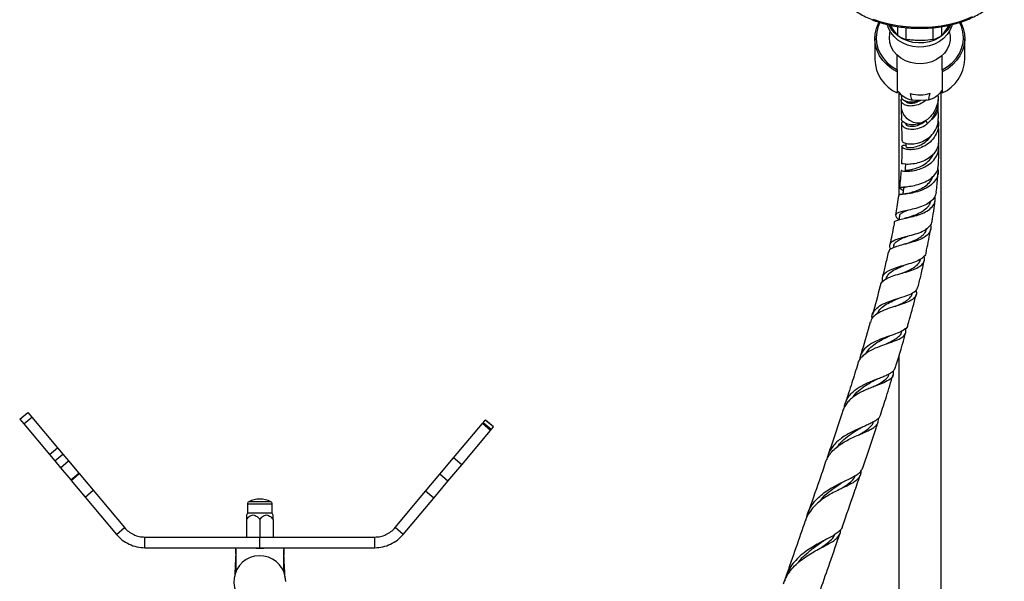
# Model space of a CAD drawing. Units: millimetres. Extents: x 39 to 5632, y 92 to 4170.
# Drawn here: x 2887 to 3259, y 2192 to 2405 of the extents above; entities that cross this region are included whole.
import ezdxf

# ---------------------------------------------------------------- set-up
doc = ezdxf.new("R2010")
doc.units = ezdxf.units.MM
doc.header["$LTSCALE"] = 20

msp = doc.modelspace()

# ---------------------------------------------------------------- linework, layer by layer
at = {"color": 7, "linetype": 'Continuous', "lineweight": 25}
for p, q in [((3218.64, 2398.7), (3218.64, 2402.07)), ((3221.81, 2397.13), (3221.81, 2401.67)), ((3232.01, 2397.13), (3232.01, 2401.68)), ((3235.19, 2398.7), (3235.19, 2402.08)), ((3209.91, 2397.58), (3209.91, 2389.61)), ((3243.91, 2389.61), (3243.91, 2397.58)), ((3218.41, 2385.7), (3218.41, 2391.19)), ((3235.41, 2385.7), (3235.41, 2391.19)), ((3218.41, 2385.7), (3218.41, 2384.95)), ((3218.41, 2384.95), (3218.41, 2376.98)), ((3235.41, 2385.7), (3235.41, 2384.95)), ((3235.41, 2384.95), (3235.41, 2376.98)), ((3219.01, 2377.16), (3219.01, 2338.13)), ((3219.91, 2376.29), (3219.91, 2375.69)), ((3233.91, 2375.69), (3233.91, 2376.29)), ((3235.01, 2128.32), (3235.01, 2377.39)), ((3219.91, 2374.15), (3219.91, 2371.59)), ((3223.99, 2374.21), (3230.24, 2374.33)), ((3233.91, 2371.59), (3233.91, 2374.15)), ((3229.86, 2366.91), (3227.61, 2365.61)), ((3229.87, 2365.36), (3229.23, 2366.54)), ((3229.87, 2365.36), (3231.46, 2367.02)), ((3221.16, 2329.52), (3220.97, 2329.48)), ((3217.09, 2319.23), (3216.9, 2318.38)), ((3227.2, 2313.96), (3227.24, 2314.18)), ((3214.22, 2306.75), (3214.17, 2306.54)), ((3224.09, 2301.16), (3224.13, 2301.34)), ((3220.15, 2286.72), (3220.22, 2286.96)), ((3219.01, 2277.45), (3219.01, 2128.32)), ((2886.63, 2253.56), (2889.69, 2256.13)), ((2889.69, 2256.13), (2891.21, 2254.32)), ((2886.63, 2253.56), (2888.15, 2251.75)), ((2888.15, 2251.75), (2891.21, 2254.32)), ((2891.21, 2254.32), (2900.94, 2242.73)), ((3061.57, 2251.88), (3061.86, 2252.23)), ((3061.86, 2252.23), (3062.65, 2253.17)), ((3064.93, 2249.66), (3061.86, 2252.23)), ((3062.65, 2253.17), (3062.69, 2253.22)), ((3065.71, 2250.6), (3062.65, 2253.17)), ((3065.75, 2250.64), (3062.69, 2253.22)), ((2888.15, 2251.75), (2897.87, 2240.16)), ((3050.69, 2238.91), (3061.57, 2251.88)), ((3053.75, 2236.34), (3064.64, 2249.31)), ((3064.64, 2249.31), (3061.57, 2251.88)), ((3064.64, 2249.31), (3064.93, 2249.66)), ((3064.93, 2249.66), (3065.71, 2250.6)), ((3065.71, 2250.6), (3065.75, 2250.64)), ((2897.87, 2240.16), (2900.94, 2242.73)), ((2900.94, 2242.73), (2902.96, 2240.32)), ((2897.87, 2240.16), (2899.9, 2237.74)), ((2899.9, 2237.74), (2902.96, 2240.32)), ((2899.9, 2237.74), (2902.04, 2235.2)), ((2902.04, 2235.2), (2905.1, 2237.77)), ((2902.96, 2240.32), (2905.1, 2237.77)), ((2905.1, 2237.77), (2909, 2233.12)), ((3045.47, 2232.7), (3050.69, 2238.91)), ((3053.75, 2236.34), (3050.69, 2238.91)), ((2902.04, 2235.2), (2905.94, 2230.55)), ((3048.54, 2230.13), (3053.75, 2236.34)), ((2905.94, 2230.55), (2909, 2233.12)), ((2905.94, 2230.55), (2906.06, 2230.4)), ((2906.06, 2230.4), (2909.13, 2232.97)), ((2906.06, 2230.4), (2911.36, 2224.09)), ((2909, 2233.12), (2909.13, 2232.97)), ((2909.13, 2232.97), (2914.42, 2226.66)), ((3040.1, 2226.3), (3045.47, 2232.7)), ((3043.17, 2223.73), (3048.54, 2230.13)), ((3048.54, 2230.13), (3045.47, 2232.7)), ((2911.36, 2224.09), (2914.42, 2226.66)), ((2914.42, 2226.66), (2926.28, 2212.53)), ((3028.55, 2212.53), (3040.1, 2226.3)), ((3043.17, 2223.73), (3040.1, 2226.3)), ((2911.36, 2224.09), (2923.22, 2209.95)), ((3031.61, 2209.95), (3043.17, 2223.73)), ((2972.71, 2221.45), (2972.71, 2217.95)), ((2982.11, 2217.95), (2982.11, 2221.45)), ((2972.71, 2217.95), (2972.4, 2217.28)), ((2972.41, 2215.65), (2972.41, 2208.95)), ((2977.41, 2217.95), (2972.71, 2217.95)), ((2982.11, 2217.95), (2977.41, 2217.95)), ((2977.41, 2215.65), (2977.41, 2208.95)), ((2982.43, 2217.28), (2982.11, 2217.95)), ((2982.41, 2215.65), (2982.41, 2208.95)), ((2923.22, 2209.95), (2926.28, 2212.53)), ((3031.61, 2209.95), (3028.55, 2212.53)), ((2933.94, 2204.95), (2933.94, 2208.95)), ((2933.94, 2208.95), (2977.41, 2208.95)), ((2977.41, 2204.95), (2977.41, 2208.95)), ((2977.41, 2208.95), (3020.88, 2208.95)), ((3020.88, 2204.95), (3020.88, 2208.95)), ((2933.94, 2204.95), (2977.41, 2204.95)), ((2977.41, 2204.95), (3020.88, 2204.95))]:
    msp.add_line(p, q, dxfattribs=at)
at = {"color": 8, "linetype": 'Continuous', "lineweight": 25}
for p, q in [((2977.41, 2222.34), (2973.25, 2222.34)), ((2981.57, 2222.34), (2977.41, 2222.34)), ((2977.41, 2221.45), (2972.71, 2221.45)), ((2982.11, 2221.45), (2977.41, 2221.45))]:
    msp.add_line(p, q, dxfattribs=at)
at = {"color": 8, "linetype": 'Continuous', "lineweight": 25, "flags": 128}
for points in [[(3246.73, 2405.79), (3244.04, 2404.65), (3241.16, 2403.67), (3238.12, 2402.88), (3234.95, 2402.28), (3231.69, 2401.88), (3228.37, 2401.69), (3225.04, 2401.7), (3221.73, 2401.92), (3218.48, 2402.34), (3215.33, 2402.97), (3212.3, 2403.78), (3209.44, 2404.78)], [(3219.91, 2371.57), (3219.92, 2371.25), (3220.2, 2369.89), (3220.83, 2368.62), (3221.78, 2367.5), (3223.01, 2366.61), (3224.44, 2365.97), (3226, 2365.63), (3227.61, 2365.61)]]:
    msp.add_lwpolyline(points, dxfattribs=at)
at = {"color": 7, "linetype": 'Continuous', "lineweight": 25, "flags": 128}
for points in [[(3218.41, 2384.95), (3216.37, 2386.14), (3214.55, 2387.57), (3212.99, 2389.21), (3211.72, 2391.03), (3210.78, 2392.99), (3210.17, 2395.04), (3209.92, 2397.15), (3210.03, 2399.27), (3210.49, 2401.35), (3211.3, 2403.35), (3211.52, 2403.77)], [(3211.87, 2403.65), (3211.19, 2402.12), (3210.62, 2400.08), (3210.41, 2397.98), (3210.57, 2395.89), (3211.09, 2393.83), (3211.95, 2391.87), (3213.15, 2390.03), (3214.64, 2388.37), (3216.41, 2386.92), (3218.41, 2385.7)], [(3239.16, 2402.86), (3239.01, 2402.33), (3238.3, 2400.61), (3237.27, 2399.02), (3235.94, 2397.61), (3234.35, 2396.41), (3232.54, 2395.45), (3230.57, 2394.77), (3228.5, 2394.39), (3226.38, 2394.31), (3224.28, 2394.55), (3222.25, 2395.08), (3220.36, 2395.9), (3218.65, 2396.98), (3217.19, 2398.29), (3216, 2399.8), (3215.13, 2401.46), (3214.68, 2402.84)], [(3238.54, 2402.63), (3238.3, 2402.15), (3237.27, 2400.57), (3235.94, 2399.15), (3234.35, 2397.95), (3232.54, 2396.99), (3230.57, 2396.32), (3228.5, 2395.93), (3226.38, 2395.86), (3224.28, 2396.09), (3222.25, 2396.62), (3220.36, 2397.44), (3218.65, 2398.52), (3217.19, 2399.83), (3216, 2401.34), (3215.29, 2402.62)], [(3242.31, 2403.75), (3242.52, 2403.35), (3243.33, 2401.35), (3243.8, 2399.27), (3243.91, 2397.15), (3243.65, 2395.04), (3243.05, 2392.99), (3242.11, 2391.03), (3240.84, 2389.21), (3239.28, 2387.57), (3237.46, 2386.14), (3235.41, 2384.95)], [(3235.41, 2385.7), (3237.41, 2386.92), (3239.18, 2388.37), (3240.68, 2390.03), (3241.87, 2391.87), (3242.74, 2393.83), (3243.26, 2395.89), (3243.41, 2397.98), (3243.2, 2400.08), (3242.64, 2402.12), (3241.96, 2403.65)], [(3215.41, 2397.83), (3215.6, 2399.6), (3215.75, 2400.2)], [(3238.08, 2400.2), (3238.37, 2398.72), (3238.37, 2396.95), (3238, 2395.21), (3237.27, 2393.55), (3236.22, 2392.04), (3234.86, 2390.7), (3233.25, 2389.6), (3231.43, 2388.76), (3229.47, 2388.22), (3227.43, 2387.98), (3225.37, 2388.06), (3223.36, 2388.45), (3221.46, 2389.15), (3219.74, 2390.12), (3218.25, 2391.34), (3217.04, 2392.77), (3216.15, 2394.37), (3215.6, 2396.07), (3215.41, 2397.83), (3215.41, 2397.83)]]:
    msp.add_lwpolyline(points, dxfattribs=at)
at = {"color": 7, "linetype": 'Continuous', "lineweight": 25}
for centre, radius, start, end in [((3226.48, 2410.54), 14.19, 236.4763, 250.8264), ((3227.35, 2410.54), 14.19, 289.1736, 303.5237), ((3224.19, 2390.05), 14.28, 181.7419, 246.14), ((3229.63, 2390.05), 14.28, 293.86, 358.2581), ((3226.34, 2383.84), 9.91, 216.8283, 256.2757), ((3226.91, 2388), 11.77, 252.5344, 289.5448), ((3227.56, 2383.75), 9.8, 285.8769, 323.3319), ((2973.71, 2221.45), 1, 117.3426, 180), ((2977.41, 2214.3), 9.06, 62.6574, 117.3426), ((2981.11, 2221.45), 1, 0, 62.6574), ((2977.41, 2192.1), 9.8, 0, 243.3218)]:
    msp.add_arc(centre, radius, start, end, dxfattribs=at)
at = {"color": 8, "linetype": 'Continuous', "lineweight": 25}
msp.add_arc((3228.23, 2371.7), 5.68, 304.5543, 359.0799, dxfattribs=at)
at = {"color": 7, "linetype": 'Continuous', "lineweight": 25}
for points, knots in [([(3195.02, 2419.06), (3195.03, 2418.83), (3195.09, 2417.97), (3195.52, 2416.5), (3196.3, 2414.67), (3197.39, 2412.91), (3198.78, 2411.22), (3200.44, 2409.61), (3202.37, 2408.11), (3204.54, 2406.74), (3206.93, 2405.49), (3209.52, 2404.4), (3212.28, 2403.46), (3215.18, 2402.69), (3218.2, 2402.09), (3221.31, 2401.68), (3224.46, 2401.44), (3227.65, 2401.39), (3230.82, 2401.53), (3233.96, 2401.85), (3237.03, 2402.35), (3240, 2403.03), (3242.84, 2403.87), (3245.52, 2404.89), (3248.02, 2406.05), (3250.32, 2407.36), (3252.39, 2408.79), (3254.2, 2410.35), (3255.74, 2412.01), (3257, 2413.75), (3257.96, 2415.56), (3258.57, 2417.42), (3258.87, 2418.69), (3258.87, 2419.33), (3258.87, 2419.35)], [0, 0, 0, 0, 0.012073, 0.044549, 0.077086, 0.109739, 0.142518, 0.1754, 0.20835, 0.241336, 0.274334, 0.307329, 0.340314, 0.373289, 0.406255, 0.439212, 0.472164, 0.505114, 0.538064, 0.571016, 0.603974, 0.636939, 0.669916, 0.702906, 0.735911, 0.768932, 0.801966, 0.835003, 0.868022, 0.900994, 0.933881, 0.966644, 0.999271, 1, 1, 1, 1]), ([(3218.64, 2398.7), (3217.98, 2399.52), (3217.05, 2400.67), (3216.11, 2402.16), (3215.83, 2402.6)], [0, 0, 0, 0, 0.709469, 1, 1, 1, 1]), ([(3238.03, 2402.61), (3237.42, 2401.72), (3236.47, 2400.32), (3235.54, 2399.14), (3235.19, 2398.7)], [0, 0, 0, 0, 0.629145, 1, 1, 1, 1]), ([(3232.01, 2397.13), (3230.65, 2396.99), (3228.58, 2396.77), (3225.74, 2396.79), (3223.71, 2396.93), (3222.41, 2397.07), (3221.81, 2397.13)], [0, 0, 0, 0, 0.4040168, 0.6135286, 0.8233956, 1, 1, 1, 1]), ([(3219.99, 2375.69), (3220.01, 2375.42), (3220.04, 2374.75), (3221.05, 2374.03), (3222.8, 2373.51), (3224.78, 2373.51), (3226.07, 2374.05), (3226.58, 2374.26)], [0, 0, 0, 0, 0.166914, 0.404617, 0.629314, 0.85401, 1, 1, 1, 1]), ([(3223.99, 2374.21), (3223.93, 2374.44), (3223.71, 2375.29), (3223.52, 2376.15), (3223.38, 2376.77)], [0, 0, 0, 0, 0.269129, 1, 1, 1, 1]), ([(3233.83, 2375.68), (3233.86, 2375.42), (3233.97, 2374.14), (3233.31, 2371.81), (3232.01, 2369.01), (3230.56, 2367.6), (3229.86, 2366.91)], [0, 0, 0, 0, 0.077573, 0.379228, 0.698345, 1, 1, 1, 1]), ([(3230.24, 2374.33), (3230.29, 2374.56), (3230.51, 2375.42), (3230.71, 2376.28), (3230.85, 2376.91)], [0, 0, 0, 0, 0.269129, 1, 1, 1, 1]), ([(3229.43, 2374.31), (3228.8, 2373.86), (3227.36, 2372.83), (3225.09, 2372.05), (3222.81, 2371.95), (3221.02, 2372.49), (3220.06, 2373.27), (3219.74, 2374.25), (3220.11, 2374.7), (3220.22, 2374.84)], [0, 0, 0, 0, 0.128503, 0.295014, 0.452414, 0.609815, 0.776326, 0.933726, 1, 1, 1, 1]), ([(3219.91, 2371.57), (3219.92, 2370.55), (3219.92, 2369.22), (3219.96, 2367.64), (3219.97, 2367.26)], [0, 0, 0, 0, 0.7651362, 1, 1, 1, 1]), ([(3221.48, 2374.15), (3221.49, 2373.99), (3221.52, 2373.59), (3222.3, 2373.24), (3223.68, 2373.03), (3225.44, 2373.28), (3226.65, 2373.94), (3227.25, 2374.27)], [0, 0, 0, 0, 0.155106, 0.377657, 0.586458, 0.795258, 1, 1, 1, 1]), ([(3231.46, 2367.02), (3232.07, 2367.99), (3233.27, 2369.9), (3233.99, 2372.62), (3233.85, 2374.14), (3233.81, 2374.53)], [0, 0, 0, 0, 0.438199, 0.855422, 1, 1, 1, 1]), ([(3233.97, 2367.32), (3233.96, 2367.58), (3233.93, 2369.19), (3233.92, 2370.51), (3233.91, 2371.61)], [0, 0, 0, 0, 0.166929, 1, 1, 1, 1]), ([(3227.61, 2365.61), (3226.64, 2365.33), (3224.72, 2364.76), (3222.16, 2365.09), (3220.52, 2365.95), (3219.81, 2366.84), (3220, 2367.23), (3220.01, 2367.26)], [0, 0, 0, 0, 0.2454498, 0.4908902, 0.7344598, 0.9780689, 1, 1, 1, 1]), ([(3220.52, 2366.19), (3220.34, 2366.04), (3219.83, 2365.62), (3220.1, 2364.63), (3221.3, 2363.66), (3223.42, 2363.15), (3226.11, 2363.37), (3228.38, 2364.26), (3229.54, 2365.12), (3229.87, 2365.36)], [0, 0, 0, 0, 0.090435, 0.256024, 0.42184, 0.589544, 0.76003, 0.9327, 1, 1, 1, 1]), ([(3220.01, 2365.4), (3220.01, 2365.35), (3220.03, 2364.38), (3220.08, 2362.34), (3220.12, 2360.25), (3220.12, 2359.1), (3220.12, 2359)], [0, 0, 0, 0, 0.027889, 0.518629, 0.955937, 1, 1, 1, 1]), ([(3233.84, 2366.41), (3233.91, 2366.1), (3234.2, 2364.72), (3233.6, 2362.25), (3232.06, 2359.44), (3229.66, 2357.3), (3226.89, 2355.96), (3224.17, 2355.42), (3221.93, 2355.52), (3220.46, 2356.03), (3219.99, 2356.67), (3220.37, 2357.2), (3221.26, 2357.27), (3221.64, 2357.3)], [0, 0, 0, 0, 0.031276, 0.138471, 0.243015, 0.345738, 0.446668, 0.545596, 0.642828, 0.738928, 0.834157, 0.928701, 1, 1, 1, 1]), ([(3220.24, 2359), (3220.23, 2358.85), (3220.21, 2358.49), (3221.34, 2357.9), (3223.31, 2357.6), (3225.9, 2357.85), (3228.64, 2358.82), (3231.15, 2360.56), (3232.99, 2362.96), (3233.94, 2365.33), (3233.87, 2366.83), (3233.84, 2367.32)], [0, 0, 0, 0, 0.082962, 0.205739, 0.328387, 0.450884, 0.57297, 0.694882, 0.817066, 0.93991, 1, 1, 1, 1]), ([(3221.53, 2365.41), (3221.61, 2365.21), (3221.76, 2364.79), (3223.02, 2364.32), (3224.89, 2364.35), (3227.15, 2365), (3228.53, 2366.02), (3229.23, 2366.54)], [0, 0, 0, 0, 0.189214, 0.389361, 0.590033, 0.792949, 1, 1, 1, 1]), ([(3234.12, 2358.85), (3234.11, 2359.64), (3234.09, 2361.69), (3234.04, 2363.88), (3234.01, 2365.15), (3234.01, 2365.4)], [0, 0, 0, 0, 0.33896, 0.869984, 1, 1, 1, 1]), ([(3221.73, 2356.66), (3221.75, 2356.59), (3221.8, 2356.44), (3222.88, 2356.24), (3224.63, 2356.37), (3226.83, 2357.03), (3229, 2358.31), (3230.48, 2359.6), (3230.93, 2360.51), (3230.98, 2360.62)], [0, 0, 0, 0, 0.125447, 0.293632, 0.461705, 0.630906, 0.80196, 0.975796, 1, 1, 1, 1]), ([(3219.97, 2347.66), (3219.94, 2347.65), (3219.86, 2347.6), (3220.71, 2347.4), (3222.42, 2347.33), (3224.8, 2347.58), (3227.49, 2348.31), (3230.11, 2349.62), (3232.31, 2351.52), (3233.74, 2353.89), (3234.3, 2356.11), (3234.02, 2357.45), (3233.92, 2357.88)], [0, 0, 0, 0, 0.0458193, 0.1561364, 0.2663384, 0.3770389, 0.4884331, 0.6007435, 0.7142523, 0.8290804, 0.9450206, 1, 1, 1, 1]), ([(3220.13, 2356.67), (3220.13, 2356.33), (3220.14, 2354.9), (3220.1, 2352.76), (3220.02, 2350.94), (3219.99, 2350.31)], [0, 0, 0, 0, 0.175001, 0.718986, 1, 1, 1, 1]), ([(3234.03, 2358.85), (3234, 2358.2), (3233.94, 2356.65), (3232.72, 2354.45), (3230.71, 2352.47), (3228.16, 2351.06), (3225.47, 2350.23), (3222.99, 2349.92), (3221.12, 2349.96), (3220.08, 2350.19), (3220.1, 2350.28), (3220.11, 2350.31)], [0, 0, 0, 0, 0.088921, 0.209122, 0.328111, 0.446916, 0.565695, 0.684888, 0.804843, 0.925538, 1, 1, 1, 1]), ([(3221.64, 2357.94), (3221.64, 2357.9), (3221.64, 2357.48), (3221.64, 2357.06), (3221.64, 2356.67)], [0, 0, 0, 0, 0.080881, 1, 1, 1, 1]), ([(3233.97, 2349.52), (3234.02, 2350.85), (3234.12, 2353.25), (3234.12, 2355.46), (3234.12, 2356.45)], [0, 0, 0, 0, 0.551323, 1, 1, 1, 1]), ([(3221.8, 2347.71), (3222.01, 2347.73), (3222.51, 2347.79), (3224.14, 2348.05), (3226.31, 2348.71), (3228.61, 2349.81), (3230.59, 2351.5), (3231.78, 2352.95), (3232.01, 2353.86), (3232.03, 2353.96)], [0, 0, 0, 0, 0.1264068, 0.2943913, 0.4629608, 0.6328213, 0.8044044, 0.978577, 1, 1, 1, 1]), ([(3220.66, 2339.98), (3220.48, 2340.09), (3219.73, 2340.52), (3219.18, 2340.88), (3219.26, 2341.21), (3220.38, 2341.35), (3222.34, 2341.54), (3224.89, 2341.93), (3227.65, 2342.7), (3230.26, 2343.93), (3232.35, 2345.59), (3233.69, 2347.5), (3233.84, 2348.9), (3233.91, 2349.52)], [0, 0, 0, 0, 0.033138, 0.134505, 0.235251, 0.335922, 0.435529, 0.533968, 0.631531, 0.728575, 0.825187, 0.92155, 1, 1, 1, 1]), ([(3221.49, 2350), (3221.47, 2349.64), (3221.43, 2348.84), (3221.38, 2348.04), (3221.36, 2347.6)], [0, 0, 0, 0, 0.4466543, 1, 1, 1, 1]), ([(3233.7, 2348.39), (3233.72, 2348.32), (3234.04, 2347.42), (3233.75, 2345.7), (3232.7, 2343.48), (3230.69, 2341.64), (3228.13, 2340.25), (3225.32, 2339.34), (3222.66, 2338.84), (3220.54, 2338.6), (3219.17, 2338.47), (3219.02, 2338.28), (3218.95, 2338.19)], [0, 0, 0, 0, 0.010663, 0.125116, 0.239068, 0.351836, 0.464122, 0.576039, 0.686894, 0.796653, 0.90573, 1, 1, 1, 1]), ([(3219.84, 2347.67), (3219.77, 2346.65), (3219.62, 2344.48), (3219.37, 2342.21), (3219.24, 2341.01)], [0, 0, 0, 0, 0.470324, 1, 1, 1, 1]), ([(3222.32, 2338.97), (3222.58, 2339.04), (3223.37, 2339.27), (3225.25, 2339.82), (3227.61, 2340.77), (3229.74, 2342.21), (3231.28, 2343.76), (3231.71, 2344.92), (3231.87, 2345.36)], [0, 0, 0, 0, 0.094393, 0.287956, 0.482001, 0.677967, 0.876364, 1, 1, 1, 1]), ([(3233.14, 2339.37), (3233.15, 2339.4), (3233.4, 2341.36), (3233.63, 2343.87), (3233.78, 2346.26), (3233.81, 2346.83)], [0, 0, 0, 0, 0.011966, 0.763702, 1, 1, 1, 1]), ([(3220.87, 2340.83), (3220.86, 2340.91), (3220.8, 2341.19), (3221.36, 2341.37), (3221.74, 2341.5)], [0, 0, 0, 0, 0.3253, 1, 1, 1, 1]), ([(3217.36, 2327.92), (3217.35, 2327.98), (3217.28, 2328.34), (3218.1, 2328.73), (3219.8, 2329.25), (3222.26, 2329.74), (3225.06, 2330.39), (3227.86, 2331.31), (3230.3, 2332.6), (3232.04, 2334.27), (3232.93, 2336.09), (3232.75, 2337.39), (3232.67, 2337.96)], [0, 0, 0, 0, 0.023356, 0.134237, 0.244739, 0.355291, 0.465821, 0.576393, 0.687411, 0.799348, 0.912188, 1, 1, 1, 1]), ([(3233.11, 2339.37), (3232.98, 2338.75), (3232.7, 2337.46), (3231.13, 2335.8), (3228.88, 2334.43), (3226.16, 2333.44), (3223.36, 2332.76), (3220.83, 2332.24), (3218.9, 2331.77), (3217.8, 2331.21), (3217.71, 2330.42), (3218.21, 2329.66), (3218.88, 2329.05), (3219.02, 2328.93)], [0, 0, 0, 0, 0.089923, 0.186629, 0.283554, 0.380396, 0.477356, 0.574815, 0.673374, 0.772989, 0.873511, 0.974505, 1, 1, 1, 1]), ([(3218.89, 2338.2), (3218.86, 2337.92), (3218.68, 2336.52), (3218.33, 2334.07), (3217.94, 2331.88), (3217.76, 2330.85)], [0, 0, 0, 0, 0.115873, 0.5849199, 1, 1, 1, 1]), ([(3222.3, 2338.97), (3221.89, 2338.87), (3221.16, 2338.69), (3220.47, 2338.61), (3220.16, 2338.57)], [0, 0, 0, 0, 0.564143, 1, 1, 1, 1]), ([(3220.77, 2340.85), (3220.71, 2340.38), (3220.62, 2339.63), (3220.53, 2338.89), (3220.5, 2338.62)], [0, 0, 0, 0, 0.634153, 1, 1, 1, 1]), ([(3222.5, 2329.89), (3222.83, 2330.01), (3223.87, 2330.37), (3225.9, 2331.13), (3228.24, 2332.29), (3230, 2333.83), (3230.95, 2335.07), (3231.04, 2335.81), (3231.05, 2335.88)], [0, 0, 0, 0, 0.101575, 0.319204, 0.537129, 0.756942, 0.978983, 1, 1, 1, 1]), ([(3231.57, 2328.44), (3231.66, 2328.97), (3232.01, 2330.98), (3232.42, 2333.68), (3232.69, 2335.81), (3232.78, 2336.5)], [0, 0, 0, 0, 0.1964, 0.738218, 1, 1, 1, 1]), ([(3219.3, 2330.53), (3219.21, 2330.04), (3219.12, 2329.52), (3219.03, 2329.01), (3219.03, 2328.97)], [0, 0, 0, 0, 0.940202, 1, 1, 1, 1]), ([(3219.39, 2330.5), (3219.38, 2330.62), (3219.36, 2331.07), (3220.17, 2331.66), (3221.26, 2332.18), (3222.17, 2332.5), (3222.36, 2332.56)], [0, 0, 0, 0, 0.133204, 0.521056, 0.904054, 1, 1, 1, 1]), ([(3230.92, 2326.99), (3231, 2326.73), (3231.3, 2325.78), (3230.79, 2324.33), (3229.39, 2322.75), (3227.11, 2321.51), (3224.31, 2320.55), (3221.35, 2319.77), (3218.6, 2319.06), (3216.47, 2318.29), (3215.25, 2317.53), (3215.15, 2316.88), (3215.12, 2316.65)], [0, 0, 0, 0, 0.043506, 0.15569, 0.268495, 0.381188, 0.493298, 0.605208, 0.717364, 0.829447, 0.941307, 1, 1, 1, 1]), ([(3216.04, 2317.86), (3215.94, 2318.01), (3215.47, 2318.75), (3215.53, 2319.77), (3216.4, 2320.87), (3218.29, 2321.7), (3220.87, 2322.43), (3223.81, 2323.17), (3226.7, 2324.05), (3229.2, 2325.17), (3230.84, 2326.62), (3231.62, 2327.75), (3231.56, 2328.42), (3231.56, 2328.44)], [0, 0, 0, 0, 0.028876, 0.140691, 0.251581, 0.36091, 0.468972, 0.576348, 0.682659, 0.787721, 0.891852, 0.995925, 1, 1, 1, 1]), ([(3217.26, 2327.94), (3217.2, 2327.56), (3216.74, 2324.81), (3216.14, 2322.01), (3215.62, 2319.59)], [0, 0, 0, 0, 0.134618, 1, 1, 1, 1]), ([(3222.47, 2329.88), (3222.24, 2329.81), (3221.82, 2329.67), (3221.36, 2329.57), (3221.16, 2329.52)], [0, 0, 0, 0, 0.5603382, 1, 1, 1, 1]), ([(3217.14, 2319.21), (3217.14, 2319.28), (3217.11, 2319.85), (3217.92, 2320.64), (3219.46, 2321.66), (3221.11, 2322.35), (3222.16, 2322.76), (3222.41, 2322.86)], [0, 0, 0, 0, 0.042753, 0.335622, 0.626371, 0.913698, 1, 1, 1, 1]), ([(3221.82, 2319.94), (3222.38, 2320.16), (3223.76, 2320.69), (3225.94, 2321.66), (3227.95, 2322.95), (3229.22, 2324.32), (3229.39, 2325.35), (3229.45, 2325.76)], [0, 0, 0, 0, 0.159132, 0.387744, 0.616662, 0.846707, 1, 1, 1, 1]), ([(3229.29, 2316.59), (3229.36, 2316.92), (3230.04, 2319.9), (3230.58, 2322.88), (3231.05, 2325.52)], [0, 0, 0, 0, 0.1111168, 1, 1, 1, 1]), ([(3221.82, 2319.93), (3221.71, 2319.89), (3221.47, 2319.81), (3221.2, 2319.73), (3221.06, 2319.7)], [0, 0, 0, 0, 0.498687, 1, 1, 1, 1]), ([(3229.21, 2316.61), (3229.21, 2316.47), (3229.21, 2315.73), (3228.21, 2314.67), (3226.26, 2313.46), (3223.56, 2312.47), (3220.53, 2311.6), (3217.55, 2310.73), (3215.01, 2309.72), (3213.28, 2308.42), (3212.49, 2307), (3212.72, 2305.87), (3212.82, 2305.42)], [0, 0, 0, 0, 0.025577, 0.135556, 0.24531, 0.355257, 0.466428, 0.578616, 0.691661, 0.805792, 0.921833, 1, 1, 1, 1]), ([(3214.97, 2316.69), (3214.6, 2315.01), (3213.9, 2311.81), (3213.09, 2308.62), (3212.71, 2307.1)], [0, 0, 0, 0, 0.522587, 1, 1, 1, 1]), ([(3212.1, 2304.12), (3212.12, 2304.34), (3212.21, 2305.17), (3213.44, 2306.27), (3215.67, 2307.42), (3218.58, 2308.33), (3221.69, 2309.2), (3224.62, 2310.14), (3226.98, 2311.27), (3228.41, 2312.67), (3228.92, 2314.02), (3228.59, 2314.96), (3228.5, 2315.24)], [0, 0, 0, 0, 0.040951, 0.1572865, 0.2726181, 0.3866904, 0.5000142, 0.6134384, 0.7267819, 0.8396187, 0.9521191, 1, 1, 1, 1]), ([(3214.26, 2306.73), (3214.43, 2307.24), (3214.8, 2308.31), (3216.44, 2309.6), (3218.56, 2310.72), (3220.17, 2311.4), (3220.93, 2311.72)], [0, 0, 0, 0, 0.237919, 0.502029, 0.764017, 1, 1, 1, 1]), ([(3220.24, 2308.8), (3220.31, 2308.83), (3221.21, 2309.22), (3223, 2309.95), (3225.09, 2311.16), (3226.65, 2312.46), (3226.98, 2313.5), (3227.14, 2313.98)], [0, 0, 0, 0, 0.023048, 0.275565, 0.528835, 0.782505, 1, 1, 1, 1]), ([(3226.25, 2303.58), (3226.64, 2305.12), (3227.5, 2308.46), (3228.23, 2311.82), (3228.63, 2313.64)], [0, 0, 0, 0, 0.459764, 1, 1, 1, 1]), ([(3225.45, 2302.24), (3225.5, 2302.13), (3225.83, 2301.35), (3225.5, 2300.18), (3224.28, 2298.78), (3222, 2297.64), (3219.04, 2296.64), (3215.75, 2295.67), (3212.6, 2294.51), (3210.09, 2293.03), (3208.59, 2291.58), (3208.38, 2290.49), (3208.32, 2290.17)], [0, 0, 0, 0, 0.0184161, 0.1326308, 0.2472282, 0.3624552, 0.4788587, 0.5956745, 0.7126193, 0.8306146, 0.9499559, 1, 1, 1, 1]), ([(3208.92, 2291.52), (3208.88, 2291.8), (3208.72, 2292.97), (3209.6, 2294.62), (3211.56, 2296.44), (3214.45, 2297.83), (3217.76, 2298.93), (3221.02, 2299.91), (3223.75, 2300.97), (3225.65, 2302.15), (3226.03, 2303.14), (3226.21, 2303.59)], [0, 0, 0, 0, 0.040156, 0.168141, 0.293773, 0.418343, 0.541103, 0.661515, 0.780433, 0.898507, 1, 1, 1, 1]), ([(3211.98, 2304.16), (3211.96, 2304.09), (3211.04, 2300.37), (3210, 2296.69), (3208.98, 2293.07)], [0, 0, 0, 0, 0.01669, 1, 1, 1, 1]), ([(3217.65, 2296.21), (3218.16, 2296.44), (3219.55, 2297.06), (3221.58, 2298.07), (3223.18, 2299.42), (3224.02, 2300.44), (3224.04, 2301.1), (3224.04, 2301.17)], [0, 0, 0, 0, 0.161157, 0.430519, 0.700076, 0.969936, 1, 1, 1, 1]), ([(3222.42, 2289.2), (3223.27, 2292.19), (3224.36, 2296), (3225.32, 2299.87), (3225.52, 2300.69)], [0, 0, 0, 0, 0.785682, 1, 1, 1, 1]), ([(3210.85, 2293.36), (3210.93, 2293.6), (3211.25, 2294.54), (3212.57, 2295.9), (3214.76, 2297.38), (3216.87, 2298.39), (3218.07, 2298.94), (3218.42, 2299.1)], [0, 0, 0, 0, 0.094478, 0.3642751, 0.6305684, 0.8945438, 1, 1, 1, 1]), ([(3218.42, 2299.1), (3218.49, 2299.13), (3218.59, 2299.17), (3218.72, 2299.21), (3218.77, 2299.23)], [0, 0, 0, 0, 0.584414, 1, 1, 1, 1]), ([(3208.17, 2290.21), (3207.15, 2286.63), (3205.91, 2282.3), (3204.59, 2278.06), (3204.36, 2277.33)], [0, 0, 0, 0, 0.826755, 1, 1, 1, 1]), ([(3203.56, 2274.53), (3203.62, 2274.76), (3203.83, 2275.48), (3204.52, 2276.57), (3205.92, 2278.13), (3208.37, 2279.75), (3211.87, 2281.25), (3215.45, 2282.45), (3218.58, 2283.55), (3220.77, 2284.8), (3221.87, 2286.22), (3221.65, 2287.43), (3221.55, 2287.98)], [0, 0, 0, 0, 0.031897, 0.09573, 0.161495, 0.287768, 0.412477, 0.536322, 0.65848, 0.778984, 0.898984, 1, 1, 1, 1]), ([(3222.32, 2289.22), (3222.3, 2289.03), (3222.23, 2288.26), (3220.93, 2287.23), (3218.53, 2286.05), (3215.3, 2284.98), (3211.81, 2283.74), (3208.49, 2282.19), (3205.89, 2280.17), (3204.4, 2278.09), (3204.28, 2276.55), (3204.24, 2276.01)], [0, 0, 0, 0, 0.040125, 0.162403, 0.286365, 0.411356, 0.537514, 0.666253, 0.797251, 0.929753, 1, 1, 1, 1]), ([(3214, 2281.91), (3214.18, 2282), (3215.26, 2282.54), (3217.07, 2283.44), (3219, 2284.77), (3219.98, 2285.87), (3220.06, 2286.62), (3220.08, 2286.78)], [0, 0, 0, 0, 0.058278, 0.347344, 0.63471, 0.921693, 1, 1, 1, 1]), ([(3217.72, 2273.13), (3217.82, 2273.46), (3219.16, 2277.73), (3220.49, 2282.14), (3221.62, 2286.28), (3221.65, 2286.36)], [0, 0, 0, 0, 0.0745394, 0.980981, 1, 1, 1, 1]), ([(3206.5, 2278.33), (3206.93, 2278.99), (3207.84, 2280.39), (3210.03, 2282.15), (3212.51, 2283.61), (3214.12, 2284.4), (3214.84, 2284.75)], [0, 0, 0, 0, 0.2433843, 0.5168841, 0.7868381, 1, 1, 1, 1]), ([(3214.32, 2282.06), (3214.32, 2282.06), (3214.44, 2282.11), (3214.57, 2282.16), (3214.7, 2282.2)], [0, 0, 0, 0, 0.035325, 1, 1, 1, 1]), ([(3214.83, 2284.75), (3214.94, 2284.81), (3215.15, 2284.91), (3215.41, 2285), (3215.53, 2285.04)], [0, 0, 0, 0, 0.4990287, 1, 1, 1, 1]), ([(3203.49, 2274.55), (3202.75, 2272.12), (3201.2, 2267.09), (3199.58, 2262.15), (3198.74, 2259.59)], [0, 0, 0, 0, 0.481341, 1, 1, 1, 1]), ([(3216.83, 2271.79), (3216.89, 2271.28), (3217.05, 2270.07), (3215.84, 2268.65), (3213.44, 2267.34), (3210.64, 2266.27), (3208.18, 2265.33), (3206.28, 2264.53), (3204.4, 2263.63), (3202.63, 2262.6), (3201.04, 2261.42), (3199.68, 2260.09), (3198.62, 2258.58), (3198.02, 2257.48), (3197.86, 2256.84), (3197.86, 2256.8)], [0, 0, 0, 0, 0.092108, 0.21598, 0.341497, 0.467986, 0.531748, 0.597302, 0.662053, 0.728652, 0.793908, 0.860996, 0.927386, 0.995621, 1, 1, 1, 1]), ([(3198.44, 2258.1), (3198.48, 2258.41), (3198.6, 2259.34), (3199.2, 2260.78), (3200.19, 2262.4), (3201.54, 2263.85), (3203.13, 2265.12), (3204.95, 2266.22), (3206.86, 2267.17), (3208.83, 2268.02), (3210.74, 2268.76), (3212.55, 2269.46), (3214.17, 2270.13), (3215.55, 2270.8), (3216.61, 2271.51), (3217.37, 2272.27), (3217.6, 2272.85), (3217.72, 2273.13)], [0, 0, 0, 0, 0.035099, 0.106971, 0.180972, 0.251996, 0.325166, 0.394643, 0.466228, 0.534124, 0.604038, 0.671062, 0.740102, 0.805812, 0.873515, 0.93777, 1, 1, 1, 1]), ([(3209.58, 2265.86), (3210.26, 2266.23), (3211.83, 2267.08), (3213.72, 2268.37), (3215.05, 2269.59), (3215.25, 2270.5), (3215.31, 2270.79)], [0, 0, 0, 0, 0.235592, 0.544356, 0.850879, 1, 1, 1, 1]), ([(3201.64, 2261.82), (3201.78, 2262.07), (3202.41, 2263.2), (3204.32, 2264.82), (3206.96, 2266.72), (3209.08, 2267.87), (3210.05, 2268.42), (3210.15, 2268.47)], [0, 0, 0, 0, 0.083149, 0.380719, 0.675215, 0.966079, 1, 1, 1, 1]), ([(3210.15, 2268.47), (3210.31, 2268.55), (3210.58, 2268.69), (3210.89, 2268.81), (3211.03, 2268.87)], [0, 0, 0, 0, 0.562056, 1, 1, 1, 1]), ([(3212.01, 2255.13), (3212.78, 2257.47), (3214.42, 2262.48), (3216, 2267.58), (3216.84, 2270.3)], [0, 0, 0, 0, 0.467969, 1, 1, 1, 1]), ([(3197.84, 2256.81), (3197.67, 2256.28), (3196.16, 2251.61), (3194.24, 2245.93), (3192.49, 2240.82), (3192.12, 2239.74)], [0, 0, 0, 0, 0.091374, 0.80914, 1, 1, 1, 1]), ([(3191.23, 2237.04), (3191.26, 2237.14), (3191.48, 2237.99), (3192.28, 2239.4), (3193.65, 2241.27), (3195.35, 2242.89), (3197.31, 2244.33), (3199.4, 2245.56), (3201.59, 2246.63), (3203.71, 2247.55), (3205.7, 2248.4), (3207.46, 2249.19), (3208.96, 2249.99), (3210.1, 2250.82), (3210.9, 2251.71), (3211.26, 2252.72), (3211.35, 2253.46), (3211.25, 2253.88), (3211.25, 2253.9)], [0, 0, 0, 0, 0.00962, 0.086422, 0.158924, 0.233577, 0.305105, 0.378783, 0.448911, 0.521167, 0.58972, 0.660298, 0.728154, 0.798047, 0.864614, 0.9332, 0.998275, 1, 1, 1, 1]), ([(3211.98, 2255.14), (3211.94, 2254.99), (3211.81, 2254.49), (3211.22, 2253.78), (3210.22, 2252.96), (3208.89, 2252.19), (3207.27, 2251.43), (3205.44, 2250.63), (3203.43, 2249.77), (3201.35, 2248.81), (3199.28, 2247.71), (3197.33, 2246.43), (3195.54, 2244.97), (3194.02, 2243.31), (3192.81, 2241.44), (3192.04, 2239.75), (3191.83, 2238.62), (3191.76, 2238.23)], [0, 0, 0, 0, 0.030638, 0.099, 0.166133, 0.235135, 0.303708, 0.374175, 0.444399, 0.516607, 0.587751, 0.660872, 0.733616, 0.808361, 0.883001, 0.959752, 1, 1, 1, 1]), ([(3203.85, 2247.61), (3204.28, 2247.86), (3205.65, 2248.68), (3207.49, 2249.94), (3208.96, 2251.28), (3209.32, 2252.23), (3209.44, 2252.55)], [0, 0, 0, 0, 0.153078, 0.491635, 0.828444, 1, 1, 1, 1]), ([(3205.34, 2235.14), (3205.68, 2236.13), (3207.38, 2241.08), (3209.31, 2246.83), (3210.88, 2251.64), (3211.12, 2252.39)], [0, 0, 0, 0, 0.174539, 0.871274, 1, 1, 1, 1]), ([(3195.71, 2243.1), (3196.28, 2243.84), (3197.56, 2245.49), (3200.25, 2247.54), (3202.67, 2249.08), (3203.96, 2249.86), (3204.33, 2250.08)], [0, 0, 0, 0, 0.253412, 0.567677, 0.878897, 1, 1, 1, 1]), ([(3204.35, 2250.09), (3204.51, 2250.18), (3204.85, 2250.38), (3205.23, 2250.54), (3205.42, 2250.63)], [0, 0, 0, 0, 0.497731, 1, 1, 1, 1]), ([(3204.57, 2233.86), (3204.59, 2233.62), (3204.63, 2232.94), (3204.3, 2231.99), (3203.57, 2230.94), (3202.43, 2229.99), (3200.93, 2229.07), (3199.1, 2228.15), (3197.02, 2227.17), (3194.79, 2226.09), (3192.5, 2224.84), (3190.26, 2223.41), (3188.16, 2221.75), (3186.3, 2219.88), (3184.81, 2217.76), (3183.93, 2216.15), (3183.67, 2215.21), (3183.65, 2215.11)], [0, 0, 0, 0, 0.038063, 0.108015, 0.176992, 0.247869, 0.318644, 0.391403, 0.46336, 0.537351, 0.610305, 0.685268, 0.7601, 0.837051, 0.912701, 0.99049, 1, 1, 1, 1]), ([(3184.17, 2216.31), (3184.22, 2216.57), (3184.43, 2217.73), (3185.27, 2219.6), (3186.68, 2221.89), (3188.5, 2223.9), (3190.63, 2225.69), (3192.91, 2227.22), (3195.31, 2228.57), (3197.64, 2229.72), (3199.84, 2230.75), (3201.75, 2231.71), (3203.34, 2232.67), (3204.49, 2233.67), (3205.15, 2234.49), (3205.27, 2235.02), (3205.3, 2235.15)], [0, 0, 0, 0, 0.024157, 0.108692, 0.190034, 0.273851, 0.353214, 0.434927, 0.513344, 0.594121, 0.670941, 0.750103, 0.824999, 0.902122, 0.976035, 1, 1, 1, 1]), ([(3191.2, 2237.05), (3190.45, 2234.85), (3188.24, 2228.38), (3186.01, 2221.96), (3184.54, 2217.76), (3184.54, 2217.75)], [0, 0, 0, 0, 0.340074, 0.998304, 1, 1, 1, 1]), ([(3197, 2227.16), (3197.19, 2227.29), (3198.36, 2228.06), (3200.19, 2229.32), (3201.94, 2230.82), (3202.41, 2231.87), (3202.57, 2232.25)], [0, 0, 0, 0, 0.070386, 0.435242, 0.797426, 1, 1, 1, 1]), ([(3197.42, 2229.52), (3197.61, 2229.63), (3197.98, 2229.87), (3198.4, 2230.07), (3198.61, 2230.17)], [0, 0, 0, 0, 0.497764, 1, 1, 1, 1]), ([(3197.76, 2213.13), (3199.21, 2217.32), (3201.44, 2223.71), (3203.65, 2230.19), (3204.41, 2232.43)], [0, 0, 0, 0, 0.655363, 1, 1, 1, 1]), ([(3188.89, 2222.27), (3189.15, 2222.64), (3190.15, 2224.04), (3192.46, 2226.07), (3195.19, 2228.06), (3196.79, 2229.11), (3197.41, 2229.51)], [0, 0, 0, 0, 0.120045, 0.45716, 0.790859, 1, 1, 1, 1]), ([(2972.41, 2215.65), (2972.84, 2216.14), (2973.45, 2216.84), (2974.5, 2217.32), (2975.33, 2217.33), (2976.31, 2216.86), (2976.96, 2216.2), (2977.36, 2215.72), (2977.41, 2215.65)], [0, 0, 0, 0, 0.300134, 0.4320647, 0.5651252, 0.7080172, 0.9604008, 1, 1, 1, 1]), ([(2972.41, 2217.27), (2972.41, 2217.27), (2972.41, 2217.28), (2972.41, 2216.76), (2972.41, 2216.09), (2972.41, 2215.65)], [0, 0, 0, 0, 0.155698, 0.452781, 1, 1, 1, 1]), ([(2977.41, 2215.65), (2977.84, 2216.14), (2978.45, 2216.84), (2979.5, 2217.32), (2980.33, 2217.33), (2981.31, 2216.86), (2981.96, 2216.2), (2982.36, 2215.72), (2982.41, 2215.65)], [0, 0, 0, 0, 0.300134, 0.432065, 0.565125, 0.708017, 0.960401, 1, 1, 1, 1]), ([(2982.41, 2215.65), (2982.41, 2216.09), (2982.41, 2216.76), (2982.41, 2217.28), (2982.41, 2217.27), (2982.41, 2217.27)], [0, 0, 0, 0, 0.547219, 0.844302, 1, 1, 1, 1]), ([(3183.62, 2215.12), (3182.44, 2211.72), (3179.98, 2204.65), (3177.55, 2197.64), (3176.3, 2194.01)], [0, 0, 0, 0, 0.481374, 1, 1, 1, 1]), ([(3175.39, 2191.33), (3175.72, 2192.19), (3176.4, 2193.94), (3178.03, 2196.37), (3180.05, 2198.6), (3182.4, 2200.57), (3184.9, 2202.26), (3187.45, 2203.74), (3189.89, 2205.03), (3192.13, 2206.21), (3194.02, 2207.3), (3195.51, 2208.42), (3196.5, 2209.61), (3197.01, 2210.74), (3197.01, 2211.56), (3197.01, 2211.88)], [0, 0, 0, 0, 0.07645, 0.157382, 0.240698, 0.320809, 0.40333, 0.481984, 0.56294, 0.64118, 0.721786, 0.798284, 0.877066, 0.952402, 1, 1, 1, 1]), ([(3197.7, 2213.15), (3197.65, 2212.95), (3197.47, 2212.3), (3196.69, 2211.36), (3195.41, 2210.27), (3193.7, 2209.22), (3191.66, 2208.13), (3189.36, 2206.92), (3186.93, 2205.57), (3184.45, 2204.01), (3182.08, 2202.23), (3179.93, 2200.18), (3178.12, 2197.88), (3176.75, 2195.31), (3175.99, 2193.44), (3175.83, 2192.4), (3175.82, 2192.34)], [0, 0, 0, 0, 0.034323, 0.111129, 0.187774, 0.264418, 0.343208, 0.421272, 0.501484, 0.581624, 0.664041, 0.744941, 0.828122, 0.910197, 0.994575, 1, 1, 1, 1]), ([(3189.18, 2204.65), (3190.11, 2205.32), (3191.96, 2206.66), (3193.94, 2208.34), (3194.6, 2209.51), (3194.86, 2209.97)], [0, 0, 0, 0, 0.377862, 0.7537, 1, 1, 1, 1]), ([(3189.52, 2189.4), (3190.64, 2192.65), (3193.05, 2199.63), (3195.51, 2206.68), (3196.82, 2210.45)], [0, 0, 0, 0, 0.464803, 1, 1, 1, 1]), ([(3189.61, 2206.95), (3189.8, 2207.08), (3190.18, 2207.34), (3190.6, 2207.57), (3190.81, 2207.68)], [0, 0, 0, 0, 0.498208, 1, 1, 1, 1]), ([(2968.37, 2204.33), (2968.37, 2204.16), (2968.37, 2203.79), (2968.34, 2202.88), (2968.28, 2201.73), (2968.2, 2200.06), (2968.08, 2197.74), (2967.96, 2195.49), (2967.91, 2194.19), (2967.89, 2193.91)], [0, 0, 0, 0, 0.120793, 0.26954, 0.402746, 0.524745, 0.745716, 0.944942, 1, 1, 1, 1]), ([(2968.52, 2195.91), (2968.51, 2196.31), (2968.48, 2198.01), (2968.45, 2200.2), (2968.41, 2202.4), (2968.38, 2203.85), (2968.37, 2204.79), (2968.36, 2204.9), (2968.36, 2204.95)], [0, 0, 0, 0, 0.06687, 0.281124, 0.444589, 0.615252, 0.798479, 1, 1, 1, 1]), ([(2973.91, 2204.95), (2973.95, 2204.95), (2974.03, 2204.94), (2974.63, 2204.89), (2975.51, 2204.83), (2976.62, 2204.78), (2977.82, 2204.77), (2978.96, 2204.81), (2979.94, 2204.87), (2980.63, 2204.93), (2980.89, 2204.95), (2980.91, 2204.95), (2980.91, 2204.95)], [0, 0, 0, 0, 0.107012, 0.214012, 0.321332, 0.428884, 0.536073, 0.642878, 0.749874, 0.857342, 0.964819, 1, 1, 1, 1]), ([(2986.46, 2204.95), (2986.46, 2204.9), (2986.46, 2204.79), (2986.45, 2203.85), (2986.43, 2202.4), (2986.4, 2200.19), (2986.38, 2198.02), (2986.36, 2196.36), (2986.35, 2195.98)], [0, 0, 0, 0, 0.202608, 0.386697, 0.558095, 0.72226, 0.937518, 1, 1, 1, 1]), ([(2986.96, 2193.44), (2986.95, 2193.68), (2986.89, 2194.92), (2986.78, 2197.18), (2986.66, 2199.59), (2986.56, 2201.39), (2986.5, 2202.67), (2986.47, 2203.69), (2986.46, 2204.11), (2986.46, 2204.3)], [0, 0, 0, 0, 0.047653, 0.23706, 0.455554, 0.578595, 0.714468, 0.868317, 1, 1, 1, 1]), ([(3180.89, 2199.22), (3180.95, 2199.32), (3181.75, 2200.55), (3183.89, 2202.51), (3186.86, 2205.02), (3188.76, 2206.35), (3189.62, 2206.95)], [0, 0, 0, 0, 0.027952, 0.372275, 0.713744, 1, 1, 1, 1])]:
    msp.add_open_spline(points, degree=3, knots=knots, dxfattribs=at)
for points in [[(2926.28, 2212.53), (2926.78, 2212), (2927.79, 2210.94), (2929.69, 2209.83), (2931.76, 2209.09), (2933.21, 2209), (2933.94, 2208.95)], [(3020.88, 2208.95), (3021.61, 2209), (3023.07, 2209.09), (3025.14, 2209.83), (3027.04, 2210.94), (3028.04, 2212), (3028.55, 2212.53)], [(2923.22, 2209.95), (2923.92, 2209.22), (2925.33, 2207.74), (2927.98, 2206.18), (2930.89, 2205.15), (2932.92, 2205.02), (2933.94, 2204.95)], [(3020.88, 2204.95), (3021.9, 2205.02), (3023.94, 2205.15), (3026.84, 2206.18), (3029.5, 2207.74), (3030.91, 2209.22), (3031.61, 2209.95)]]:
    msp.add_open_spline(points, degree=3, dxfattribs=at)

doc.saveas('drawing.dxf')
